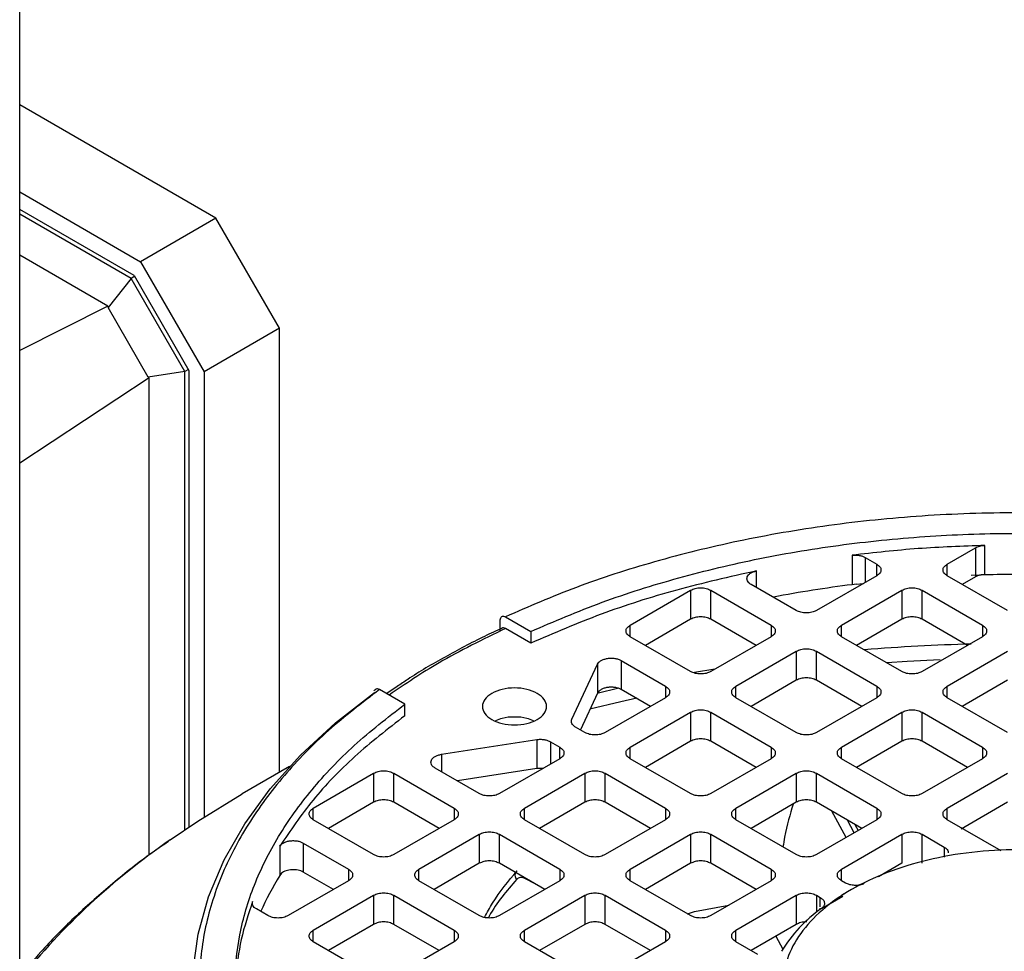
# Model space of a CAD drawing. Units: millimetres. Extents: x 60 to 6240, y 60 to 4395.
# Drawn here: x 5026 to 5095, y 3544 to 3610 of the extents above; entities that cross this region are included whole.
import ezdxf

# ---------------------------------------------------------------- set-up
doc = ezdxf.new("R2010")
doc.units = ezdxf.units.MM
doc.header["$LTSCALE"] = 15

msp = doc.modelspace()

# ---------------------------------------------------------------- linework, layer by layer
at = {"color": 7, "linetype": 'Continuous', "lineweight": 25}
for p, q in [((5026.011, 3186.35), (5026.011, 3673.854)), ((5039.801, 3595.625), (5026.011, 3603.585)), ((5026.011, 3597.462), (5034.497, 3592.563)), ((5034.058, 3591.592), (5026.011, 3596.237)), ((5033.841, 3591.391), (5026.011, 3595.911)), ((5039.801, 3595.625), (5034.497, 3592.563)), ((5044.269, 3587.884), (5039.801, 3595.625)), ((5032.202, 3589.439), (5026.011, 3593.013)), ((5034.497, 3592.563), (5038.966, 3584.823)), ((5034.091, 3591.535), (5033.841, 3591.391)), ((5034.058, 3591.592), (5037.905, 3584.928)), ((5033.841, 3591.391), (5032.219, 3589.348)), ((5037.623, 3584.84), (5033.841, 3591.391)), ((5032.202, 3589.439), (5026.011, 3586.331)), ((5032.202, 3589.439), (5032.219, 3589.348)), ((5035.042, 3584.457), (5032.219, 3589.348)), ((5044.269, 3587.884), (5038.966, 3584.823)), ((5044.269, 3556.684), (5044.269, 3587.884)), ((5037.623, 3584.84), (5035.042, 3584.457)), ((5037.873, 3584.985), (5037.623, 3584.84)), ((5037.623, 3552.659), (5037.623, 3584.84)), ((5037.905, 3584.928), (5037.905, 3552.848)), ((5038.966, 3584.823), (5038.966, 3553.541)), ((5035.113, 3584.396), (5026.011, 3578.41)), ((5035.113, 3584.396), (5035.042, 3584.457)), ((5035.113, 3550.89), (5035.113, 3584.396)), ((5091.186, 3571.32), (5093.166, 3572.464)), ((5093.166, 3572.464), (5093.166, 3570.422)), ((5093.831, 3570.562), (5093.831, 3572.632)), ((5084.51, 3571.943), (5084.51, 3569.872)), ((5085.429, 3571.787), (5086.236, 3571.32)), ((5085.429, 3571.787), (5085.429, 3570.038)), ((5077.779, 3569.671), (5077.779, 3570.839)), ((5086.236, 3570.504), (5086.236, 3571.32)), ((5091.186, 3570.504), (5091.186, 3571.32)), ((5086.236, 3570.504), (5081.994, 3568.055)), ((5095.429, 3568.055), (5091.186, 3570.504)), ((5093.166, 3570.422), (5092.247, 3569.891)), ((5092.88, 3570.529), (5093.567, 3570.563)), ((5093.831, 3570.562), (5093.567, 3570.563)), ((5068.912, 3567.034), (5073.155, 3569.483)), ((5073.155, 3569.483), (5073.155, 3567.442)), ((5074.569, 3569.483), (5078.812, 3567.034)), ((5074.569, 3567.442), (5074.569, 3569.483)), ((5080.579, 3568.055), (5077.406, 3569.887)), ((5083.761, 3567.034), (5088.004, 3569.483)), ((5084.778, 3569.913), (5084.51, 3569.872)), ((5084.778, 3569.913), (5085.302, 3569.965)), ((5088.004, 3569.483), (5088.004, 3567.442)), ((5089.418, 3569.483), (5093.661, 3567.034)), ((5089.418, 3567.442), (5089.418, 3569.483)), ((5059.782, 3566.59), (5059.782, 3567.407)), ((5060.137, 3567.61), (5061.916, 3566.583)), ((5073.155, 3567.442), (5069.973, 3565.605)), ((5077.751, 3565.605), (5074.569, 3567.442)), ((5088.004, 3567.442), (5084.822, 3565.605)), ((5092.6, 3565.605), (5089.418, 3567.442)), ((5061.916, 3565.766), (5060.137, 3566.793)), ((5061.916, 3566.583), (5061.916, 3565.766)), ((5068.912, 3566.218), (5068.912, 3567.034)), ((5078.812, 3567.034), (5078.812, 3566.218)), ((5083.761, 3566.218), (5083.761, 3567.034)), ((5093.661, 3567.034), (5093.661, 3566.218)), ((5073.155, 3563.769), (5068.912, 3566.218)), ((5078.812, 3566.218), (5074.569, 3563.769)), ((5088.004, 3563.769), (5083.761, 3566.218)), ((5093.661, 3566.218), (5089.418, 3563.769)), ((5076.337, 3562.748), (5080.579, 3565.197)), ((5080.579, 3565.197), (5080.579, 3563.156)), ((5081.994, 3565.197), (5086.236, 3562.748)), ((5081.994, 3563.156), (5081.994, 3565.197)), ((5091.186, 3562.748), (5095.429, 3565.197)), ((5068.281, 3564.541), (5071.387, 3562.748)), ((5068.281, 3564.541), (5068.281, 3562.5)), ((5064.814, 3560.419), (5066.607, 3564.283)), ((5066.607, 3564.283), (5066.607, 3562.241)), ((5073.423, 3563.715), (5074.856, 3563.968)), ((5080.579, 3563.156), (5077.398, 3561.319)), ((5085.175, 3561.319), (5081.994, 3563.156)), ((5095.429, 3563.156), (5092.247, 3561.319)), ((5051.04, 3562.519), (5050.888, 3562.416)), ((5053.077, 3561.48), (5051.299, 3562.507)), ((5052.535, 3562.719), (5051.798, 3562.219)), ((5066.583, 3562.251), (5068.122, 3562.619)), ((5070.326, 3561.319), (5068.281, 3562.5)), ((5071.387, 3562.748), (5071.387, 3561.932)), ((5076.337, 3561.932), (5076.337, 3562.748)), ((5086.236, 3562.748), (5086.236, 3561.932)), ((5091.186, 3561.932), (5091.186, 3562.748)), ((5066.607, 3562.241), (5065.412, 3559.666)), ((5071.387, 3561.932), (5067.144, 3559.482)), ((5080.579, 3559.482), (5076.337, 3561.932)), ((5086.236, 3561.932), (5081.994, 3559.482)), ((5095.429, 3559.482), (5091.186, 3561.932)), ((5053.077, 3560.664), (5053.077, 3561.48)), ((5068.912, 3558.462), (5073.155, 3560.911)), ((5073.155, 3560.911), (5073.155, 3558.87)), ((5074.569, 3560.911), (5078.812, 3558.462)), ((5074.569, 3558.87), (5074.569, 3560.911)), ((5083.761, 3558.462), (5088.004, 3560.911)), ((5088.004, 3560.911), (5088.004, 3558.87)), ((5089.418, 3560.911), (5093.661, 3558.462)), ((5089.418, 3558.87), (5089.418, 3560.911)), ((5065.73, 3559.482), (5065.073, 3559.862)), ((5055.647, 3557.955), (5062.339, 3558.991)), ((5062.339, 3558.991), (5062.339, 3556.949)), ((5063.305, 3558.841), (5063.962, 3558.462)), ((5063.305, 3558.841), (5063.305, 3557.266)), ((5063.962, 3557.646), (5063.962, 3558.462)), ((5068.912, 3557.646), (5068.912, 3558.462)), ((5073.155, 3558.87), (5069.973, 3557.033)), ((5077.751, 3557.033), (5074.569, 3558.87)), ((5078.812, 3558.462), (5078.812, 3557.646)), ((5083.761, 3557.646), (5083.761, 3558.462)), ((5088.004, 3558.87), (5084.822, 3557.033)), ((5092.6, 3557.033), (5089.418, 3558.87)), ((5093.661, 3558.462), (5093.661, 3557.646)), ((5055.647, 3557.955), (5055.647, 3556.731)), ((5063.962, 3557.646), (5059.72, 3555.196)), ((5073.155, 3555.196), (5068.912, 3557.646)), ((5078.812, 3557.646), (5074.569, 3555.196)), ((5088.004, 3555.196), (5083.761, 3557.646)), ((5093.661, 3557.646), (5089.418, 3555.196)), ((5044.976, 3557.092), (5041.655, 3555.174)), ((5058.306, 3555.196), (5055.199, 3556.99)), ((5062.339, 3556.949), (5056.763, 3556.087)), ((5046.638, 3554.176), (5050.881, 3556.625)), ((5050.881, 3556.625), (5050.881, 3554.584)), ((5052.295, 3556.625), (5056.538, 3554.176)), ((5052.295, 3554.584), (5052.295, 3556.625)), ((5061.488, 3554.176), (5065.73, 3556.625)), ((5065.73, 3556.625), (5065.73, 3554.584)), ((5067.144, 3556.625), (5071.387, 3554.176)), ((5067.144, 3554.584), (5067.144, 3556.625)), ((5076.337, 3554.176), (5080.579, 3556.625)), ((5080.579, 3556.625), (5080.579, 3554.584)), ((5081.994, 3556.625), (5086.236, 3554.176)), ((5081.994, 3554.584), (5081.994, 3556.625)), ((5091.186, 3554.176), (5095.429, 3556.625)), ((5046.638, 3553.359), (5046.638, 3554.176)), ((5050.881, 3554.584), (5047.699, 3552.747)), ((5055.477, 3552.747), (5052.295, 3554.584)), ((5056.538, 3554.176), (5056.538, 3553.359)), ((5061.488, 3553.359), (5061.488, 3554.176)), ((5065.73, 3554.584), (5062.548, 3552.747)), ((5070.326, 3552.747), (5067.144, 3554.584)), ((5071.387, 3554.176), (5071.387, 3553.359)), ((5076.337, 3553.359), (5076.337, 3554.176)), ((5080.579, 3554.584), (5077.398, 3552.747)), ((5085.192, 3552.738), (5081.994, 3554.584)), ((5086.236, 3554.176), (5086.236, 3553.359)), ((5091.186, 3553.359), (5091.186, 3554.176)), ((5095.429, 3554.584), (5092.161, 3552.697)), ((5084.089, 3552.12), (5083.077, 3553.958)), ((5050.881, 3550.91), (5046.638, 3553.359)), ((5056.538, 3553.359), (5052.295, 3550.91)), ((5065.73, 3550.91), (5061.488, 3553.359)), ((5071.387, 3553.359), (5067.144, 3550.91)), ((5080.579, 3550.91), (5076.337, 3553.359)), ((5086.236, 3553.359), (5081.994, 3550.91)), ((5084.657, 3552.448), (5084.174, 3553.325)), ((5084.684, 3553.03), (5084.921, 3552.6)), ((5094.966, 3551.177), (5091.186, 3553.359)), ((5054.063, 3549.89), (5058.306, 3552.339)), ((5058.306, 3552.339), (5058.306, 3550.298)), ((5059.72, 3552.339), (5063.962, 3549.89)), ((5059.72, 3550.298), (5059.72, 3552.339)), ((5068.912, 3549.89), (5073.155, 3552.339)), ((5073.155, 3552.339), (5073.155, 3550.298)), ((5074.569, 3552.339), (5078.812, 3549.89)), ((5074.569, 3550.298), (5074.569, 3552.339)), ((5083.761, 3549.89), (5088.004, 3552.339)), ((5088.004, 3552.339), (5088.004, 3550.298)), ((5089.418, 3552.339), (5090.968, 3551.444)), ((5089.418, 3550.298), (5089.418, 3552.339)), ((5044.29, 3551.506), (5044.29, 3549.436)), ((5045.939, 3551.722), (5049.113, 3549.89)), ((5045.939, 3551.722), (5045.939, 3549.681)), ((5090.968, 3551.444), (5090.968, 3550.727)), ((5058.306, 3550.298), (5055.124, 3548.461)), ((5062.901, 3548.461), (5059.72, 3550.298)), ((5073.155, 3550.298), (5069.973, 3548.461)), ((5077.751, 3548.461), (5074.569, 3550.298)), ((5088.004, 3550.298), (5086.363, 3549.35)), ((5044.413, 3549.603), (5044.29, 3549.436)), ((5048.052, 3548.461), (5045.939, 3549.681)), ((5049.113, 3549.89), (5049.113, 3549.073)), ((5054.063, 3549.073), (5054.063, 3549.89)), ((5063.962, 3549.89), (5063.962, 3549.073)), ((5068.912, 3549.073), (5068.912, 3549.89)), ((5078.812, 3549.89), (5078.812, 3549.073)), ((5083.761, 3549.073), (5083.761, 3549.89)), ((5049.113, 3549.073), (5044.871, 3546.624)), ((5058.306, 3546.624), (5054.063, 3549.073)), ((5063.962, 3549.073), (5059.72, 3546.624)), ((5062.232, 3548.847), (5061.547, 3549.208)), ((5073.155, 3546.624), (5068.912, 3549.073)), ((5078.812, 3549.073), (5074.569, 3546.624)), ((5084.035, 3548.915), (5083.761, 3549.073)), ((5046.638, 3545.604), (5050.881, 3548.053)), ((5050.881, 3548.053), (5050.881, 3546.011)), ((5052.295, 3548.053), (5056.538, 3545.604)), ((5052.295, 3546.011), (5052.295, 3548.053)), ((5061.488, 3545.604), (5065.73, 3548.053)), ((5065.73, 3548.053), (5065.73, 3546.011)), ((5067.144, 3548.053), (5071.387, 3545.604)), ((5067.144, 3546.011), (5067.144, 3548.053)), ((5076.337, 3545.604), (5080.579, 3548.053)), ((5080.579, 3548.053), (5080.579, 3546.011)), ((5081.994, 3548.053), (5082.267, 3547.895)), ((5081.994, 3548.053), (5081.994, 3546.86)), ((5082.267, 3547.232), (5082.267, 3547.895)), ((5082.348, 3547.131), (5083.851, 3547.999)), ((5084.467, 3548.46), (5083.758, 3548.051)), ((5042.378, 3547.461), (5042.378, 3547.62)), ((5073.435, 3546.924), (5075.844, 3547.36)), ((5043.456, 3546.624), (5042.649, 3547.09)), ((5072.931, 3546.753), (5073.435, 3546.924)), ((5082.267, 3547.071), (5082.267, 3547.145)), ((5050.881, 3546.011), (5047.699, 3544.175)), ((5055.477, 3544.175), (5052.295, 3546.011)), ((5065.73, 3546.011), (5062.548, 3544.175)), ((5070.326, 3544.175), (5067.144, 3546.011)), ((5080.579, 3546.011), (5077.398, 3544.175)), ((5046.638, 3544.787), (5046.638, 3545.604)), ((5056.538, 3545.604), (5056.538, 3544.787)), ((5061.488, 3544.787), (5061.488, 3545.604)), ((5071.387, 3545.604), (5071.387, 3544.787)), ((5076.337, 3544.787), (5076.337, 3545.604)), ((5079.135, 3545.178), (5079.634, 3544.272)), ((5050.881, 3542.338), (5046.638, 3544.787)), ((5056.538, 3544.787), (5052.295, 3542.338)), ((5065.73, 3542.338), (5061.488, 3544.787)), ((5071.387, 3544.787), (5067.144, 3542.338)), ((5077.886, 3543.893), (5076.337, 3544.787))]:
    msp.add_line(p, q, dxfattribs=at)
at = {"color": 7, "linetype": 'Continuous', "lineweight": 25, "flags": 128}
for points in [[(5086.936, 3564.397), (5088.364, 3564.49), (5090.692, 3564.607)], [(5050.606, 3520.575), (5048.192, 3522.474), (5045.746, 3524.738), (5043.619, 3527.106), (5041.826, 3529.565), (5040.378, 3532.098), (5039.283, 3534.69), (5038.55, 3537.324), (5038.182, 3539.984), (5038.182, 3542.651), (5038.55, 3545.311), (5039.283, 3547.945), (5040.378, 3550.537), (5041.826, 3553.07), (5043.619, 3555.529), (5045.746, 3557.897), (5048.192, 3560.16), (5050.943, 3562.304)], [(5066.066, 3561.14), (5068.255, 3561.661), (5069.385, 3561.912)], [(5036.581, 3551.941), (5038.54, 3553.266), (5041.655, 3555.174)]]:
    msp.add_lwpolyline(points, dxfattribs=at)
at = {"color": 7, "linetype": 'Continuous', "lineweight": 25}
for centre, radius, start, end in [((5096.136, 3475.349), 95.241, 88.61362, 91.38638), ((5095.492, 3481.727), 88.826, 97.10165, 100.71454), ((5096.093, 3436.644), 129.096, 91.42729, 94.763), ((5065.166, 3510.506), 50.339, 124.60086, 141.06276), ((5064.076, 3537.262), 23.231, 148.39723, 155.52562), ((5088.245, 3538.826), 10.186, 125.37291, 148.69805)]:
    msp.add_arc(centre, radius, start, end, dxfattribs=at)
for points, knots in [([(5132.134, 3567.61), (5130.495, 3568.323), (5127.178, 3569.765), (5121.669, 3571.538), (5115.738, 3573.008), (5109.426, 3574.097), (5102.844, 3574.769), (5096.136, 3574.995), (5089.428, 3574.769), (5082.845, 3574.097), (5076.534, 3573.008), (5070.603, 3571.538), (5065.093, 3569.765), (5061.777, 3568.323), (5060.137, 3567.61)], [0, 0, 0, 0, 0.079117, 0.160039, 0.242648, 0.327751, 0.413584, 0.5, 0.58641, 0.672243, 0.757352, 0.839955, 0.92088, 1, 1, 1, 1]), ([(5059.782, 3567.407), (5059.787, 3567.457), (5059.798, 3567.558), (5059.88, 3567.646), (5059.998, 3567.672), (5060.091, 3567.63), (5060.137, 3567.61)], [0, 0, 0, 0, 0.249899, 0.499859, 0.749898, 1, 1, 1, 1]), ([(5060.137, 3566.793), (5058.54, 3566.014), (5055.602, 3564.581), (5053.106, 3562.892), (5051.967, 3562.121)], [0, 0, 0, 0, 0.543486, 1, 1, 1, 1]), ([(5059.919, 3566.813), (5059.502, 3566.625), (5058.099, 3565.992), (5055.879, 3564.792), (5053.832, 3563.613), (5052.779, 3562.888), (5052.535, 3562.719)], [0, 0, 0, 0, 0.154991, 0.521138, 0.888868, 1, 1, 1, 1]), ([(5060.137, 3566.793), (5060.092, 3566.813), (5060, 3566.853), (5059.899, 3566.841), (5059.865, 3566.796), (5059.855, 3566.784)], [0, 0, 0, 0, 0.416573, 0.833042, 1, 1, 1, 1]), ([(5051.299, 3562.507), (5050.064, 3561.561), (5047.566, 3559.646), (5044.493, 3556.466), (5041.947, 3553.042), (5040.061, 3549.398), (5038.897, 3545.598), (5038.505, 3541.726), (5038.897, 3537.853), (5040.061, 3534.053), (5041.947, 3530.41), (5044.493, 3526.986), (5047.566, 3523.805), (5050.064, 3521.891), (5051.299, 3520.944)], [0, 0, 0, 0, 0.0791174, 0.1600394, 0.2426483, 0.3277512, 0.4135836, 0.5, 0.5864104, 0.6722428, 0.7573517, 0.8399546, 0.9208796, 1, 1, 1, 1]), ([(5051.299, 3562.507), (5051.253, 3562.527), (5051.162, 3562.566), (5051.069, 3562.56), (5051.041, 3562.526), (5051.038, 3562.522)], [0, 0, 0, 0, 0.470135, 0.940152, 1, 1, 1, 1]), ([(5062.106, 3560.299), (5061.957, 3560.365), (5061.572, 3560.535), (5060.78, 3560.602), (5059.988, 3560.535), (5059.604, 3560.365), (5059.454, 3560.299)], [0, 0, 0, 0, 0.1945575, 0.5, 0.8054425, 1, 1, 1, 1]), ([(5062.768, 3556.956), (5062.711, 3556.962), (5062.569, 3556.977), (5062.426, 3556.96), (5062.339, 3556.949)], [0, 0, 0, 0, 0.3960712, 1, 1, 1, 1]), ([(5080.355, 3554.454), (5080.14, 3553.733), (5079.869, 3552.827), (5079.68, 3551.686), (5079.641, 3551.452)], [0, 0, 0, 0, 0.795446, 1, 1, 1, 1]), ([(5036.457, 3551.833), (5036.019, 3551.532), (5034.588, 3550.547), (5032.365, 3548.761), (5029.803, 3546.479), (5027.672, 3544.339), (5026.495, 3542.924), (5026.011, 3542.342)], [0, 0, 0, 0, 0.106181, 0.347313, 0.588978, 0.831059, 1, 1, 1, 1]), ([(5090.968, 3551.444), (5091.024, 3551.407), (5091.135, 3551.333), (5091.228, 3551.196), (5091.269, 3551.094), (5091.259, 3551.041), (5091.258, 3551.036)], [0, 0, 0, 0, 0.323604, 0.647209, 0.970813, 1, 1, 1, 1]), ([(5058.67, 3546.494), (5058.855, 3546.837), (5059.508, 3548.049), (5060.352, 3549.047), (5060.957, 3549.762)], [0, 0, 0, 0, 0.2827742, 1, 1, 1, 1]), ([(5060.957, 3549.762), (5060.914, 3549.724), (5060.828, 3549.647), (5060.799, 3549.475), (5060.835, 3549.306), (5060.897, 3549.212), (5060.928, 3549.165)], [0, 0, 0, 0, 0.279834, 0.559085, 0.779495, 1, 1, 1, 1]), ([(5061.547, 3549.208), (5061.486, 3549.235), (5061.364, 3549.29), (5061.193, 3549.302), (5061.04, 3549.268), (5060.966, 3549.199), (5060.928, 3549.165)], [0, 0, 0, 0, 0.24986, 0.499989, 0.74986, 1, 1, 1, 1]), ([(5060.928, 3549.165), (5060.231, 3548.364), (5059.507, 3547.532), (5058.96, 3546.503), (5058.939, 3546.463)], [0, 0, 0, 0, 0.961572, 1, 1, 1, 1]), ([(5081.329, 3546.176), (5081.315, 3546.177), (5081.173, 3546.195), (5080.887, 3546.148), (5080.682, 3546.057), (5080.579, 3546.011)], [0, 0, 0, 0, 0.052569, 0.526284, 1, 1, 1, 1])]:
    msp.add_open_spline(points, degree=3, knots=knots, dxfattribs=at)
for points in [[(5061.916, 3566.583), (5063.564, 3567.29), (5066.859, 3568.704), (5072.283, 3570.404), (5077.975, 3571.767), (5083.902, 3572.749), (5089.98, 3573.344), (5096.136, 3573.543), (5102.291, 3573.344), (5108.369, 3572.749), (5114.297, 3571.767), (5119.988, 3570.404), (5125.412, 3568.704), (5128.708, 3567.29), (5130.355, 3566.583)], [(5093.831, 3572.632), (5092.265, 3572.575), (5089.132, 3572.46), (5086.051, 3572.115), (5084.51, 3571.943)], [(5093.166, 3572.464), (5093.212, 3572.487), (5093.305, 3572.535), (5093.469, 3572.587), (5093.646, 3572.622), (5093.77, 3572.629), (5093.831, 3572.632)], [(5084.51, 3571.943), (5084.593, 3571.949), (5084.758, 3571.963), (5085.006, 3571.937), (5085.239, 3571.881), (5085.366, 3571.818), (5085.429, 3571.787)], [(5077.779, 3570.839), (5075.894, 3570.413), (5072.124, 3569.56), (5066.793, 3567.856), (5063.542, 3566.463), (5061.916, 3565.766)], [(5077.406, 3569.887), (5077.351, 3569.924), (5077.24, 3569.997), (5077.142, 3570.133), (5077.102, 3570.278), (5077.127, 3570.424), (5077.214, 3570.562), (5077.358, 3570.682), (5077.548, 3570.781), (5077.702, 3570.82), (5077.779, 3570.839)], [(5086.236, 3571.32), (5086.318, 3571.261), (5086.482, 3571.141), (5086.553, 3570.912), (5086.482, 3570.683), (5086.318, 3570.564), (5086.236, 3570.504)], [(5091.186, 3570.504), (5091.104, 3570.564), (5090.94, 3570.683), (5090.87, 3570.912), (5090.94, 3571.141), (5091.104, 3571.261), (5091.186, 3571.32)], [(5093.567, 3570.563), (5093.493, 3570.547), (5093.345, 3570.513), (5093.226, 3570.453), (5093.166, 3570.422)], [(5073.155, 3569.483), (5073.258, 3569.531), (5073.465, 3569.626), (5073.862, 3569.666), (5074.259, 3569.626), (5074.466, 3569.531), (5074.569, 3569.483)], [(5088.004, 3569.483), (5088.107, 3569.531), (5088.314, 3569.626), (5088.711, 3569.666), (5089.108, 3569.626), (5089.315, 3569.531), (5089.418, 3569.483)], [(5081.994, 3568.055), (5081.89, 3568.007), (5081.684, 3567.913), (5081.287, 3567.872), (5080.889, 3567.913), (5080.683, 3568.007), (5080.579, 3568.055)], [(5074.569, 3567.442), (5074.466, 3567.489), (5074.259, 3567.584), (5073.862, 3567.625), (5073.465, 3567.584), (5073.258, 3567.489), (5073.155, 3567.442)], [(5089.418, 3567.442), (5089.315, 3567.489), (5089.108, 3567.584), (5088.711, 3567.625), (5088.314, 3567.584), (5088.107, 3567.489), (5088.004, 3567.442)], [(5068.912, 3566.218), (5068.83, 3566.277), (5068.666, 3566.397), (5068.596, 3566.626), (5068.666, 3566.855), (5068.83, 3566.975), (5068.912, 3567.034)], [(5078.812, 3567.034), (5078.894, 3566.975), (5079.058, 3566.855), (5079.128, 3566.626), (5079.058, 3566.397), (5078.894, 3566.277), (5078.812, 3566.218)], [(5083.761, 3566.218), (5083.679, 3566.277), (5083.515, 3566.397), (5083.445, 3566.626), (5083.515, 3566.855), (5083.679, 3566.975), (5083.761, 3567.034)], [(5093.661, 3567.034), (5093.743, 3566.975), (5093.907, 3566.855), (5093.977, 3566.626), (5093.907, 3566.397), (5093.743, 3566.277), (5093.661, 3566.218)], [(5080.579, 3565.197), (5080.683, 3565.245), (5080.889, 3565.339), (5081.287, 3565.38), (5081.684, 3565.339), (5081.89, 3565.245), (5081.994, 3565.197)], [(5066.607, 3564.283), (5066.636, 3564.33), (5066.694, 3564.426), (5066.859, 3564.546), (5067.067, 3564.639), (5067.312, 3564.697), (5067.574, 3564.717), (5067.835, 3564.697), (5068.081, 3564.64), (5068.214, 3564.574), (5068.281, 3564.541)], [(5074.569, 3563.769), (5074.466, 3563.721), (5074.259, 3563.627), (5073.862, 3563.586), (5073.465, 3563.627), (5073.258, 3563.721), (5073.155, 3563.769)], [(5081.994, 3563.156), (5081.89, 3563.203), (5081.684, 3563.298), (5081.287, 3563.339), (5080.889, 3563.298), (5080.683, 3563.203), (5080.579, 3563.156)], [(5089.418, 3563.769), (5089.315, 3563.721), (5089.108, 3563.627), (5088.711, 3563.586), (5088.314, 3563.627), (5088.107, 3563.721), (5088.004, 3563.769)], [(5060.78, 3560.02), (5060.486, 3560.04), (5059.897, 3560.079), (5059.148, 3560.379), (5058.648, 3560.809), (5058.472, 3561.32), (5058.648, 3561.829), (5059.148, 3562.262), (5059.897, 3562.551), (5060.78, 3562.652), (5061.664, 3562.551), (5062.413, 3562.262), (5062.913, 3561.829), (5063.089, 3561.32), (5062.913, 3560.809), (5062.413, 3560.379), (5061.664, 3560.079), (5061.075, 3560.04), (5060.78, 3560.02)], [(5068.281, 3562.5), (5068.214, 3562.533), (5068.081, 3562.599), (5067.835, 3562.656), (5067.574, 3562.676), (5067.312, 3562.656), (5067.067, 3562.598), (5066.859, 3562.505), (5066.694, 3562.384), (5066.636, 3562.289), (5066.607, 3562.241)], [(5071.387, 3562.748), (5071.469, 3562.688), (5071.633, 3562.569), (5071.703, 3562.34), (5071.633, 3562.111), (5071.469, 3561.991), (5071.387, 3561.932)], [(5076.337, 3561.932), (5076.255, 3561.991), (5076.091, 3562.111), (5076.02, 3562.34), (5076.091, 3562.569), (5076.255, 3562.688), (5076.337, 3562.748)], [(5086.236, 3562.748), (5086.318, 3562.688), (5086.482, 3562.569), (5086.553, 3562.34), (5086.482, 3562.111), (5086.318, 3561.991), (5086.236, 3561.932)], [(5091.186, 3561.932), (5091.104, 3561.991), (5090.94, 3562.111), (5090.87, 3562.34), (5090.94, 3562.569), (5091.104, 3562.688), (5091.186, 3562.748)], [(5053.077, 3521.971), (5051.853, 3522.922), (5049.403, 3524.825), (5046.459, 3527.956), (5044.097, 3531.242), (5042.396, 3534.663), (5041.365, 3538.172), (5041.021, 3541.726), (5041.365, 3545.279), (5042.396, 3548.788), (5044.097, 3552.21), (5046.459, 3555.496), (5049.403, 3558.627), (5051.853, 3560.529), (5053.077, 3561.48)], [(5073.155, 3560.911), (5073.258, 3560.959), (5073.465, 3561.053), (5073.862, 3561.094), (5074.259, 3561.053), (5074.466, 3560.959), (5074.569, 3560.911)], [(5088.004, 3560.911), (5088.107, 3560.959), (5088.314, 3561.053), (5088.711, 3561.094), (5089.108, 3561.053), (5089.315, 3560.959), (5089.418, 3560.911)], [(5053.077, 3560.664), (5051.871, 3559.725), (5049.458, 3557.848), (5046.505, 3554.771), (5045.028, 3552.595), (5044.29, 3551.506)], [(5065.073, 3559.862), (5065.016, 3559.9), (5064.902, 3559.977), (5064.805, 3560.119), (5064.766, 3560.27), (5064.798, 3560.37), (5064.814, 3560.419)], [(5062.339, 3558.991), (5062.426, 3559), (5062.598, 3559.019), (5062.86, 3558.996), (5063.106, 3558.94), (5063.239, 3558.874), (5063.305, 3558.841)], [(5067.144, 3559.482), (5067.041, 3559.435), (5066.835, 3559.34), (5066.437, 3559.3), (5066.04, 3559.34), (5065.833, 3559.435), (5065.73, 3559.482)], [(5074.569, 3558.87), (5074.466, 3558.917), (5074.259, 3559.012), (5073.862, 3559.052), (5073.465, 3559.012), (5073.258, 3558.917), (5073.155, 3558.87)], [(5081.994, 3559.482), (5081.89, 3559.435), (5081.684, 3559.34), (5081.287, 3559.3), (5080.889, 3559.34), (5080.683, 3559.435), (5080.579, 3559.482)], [(5089.418, 3558.87), (5089.315, 3558.917), (5089.108, 3559.012), (5088.711, 3559.052), (5088.314, 3559.012), (5088.107, 3558.917), (5088.004, 3558.87)], [(5063.962, 3558.462), (5064.044, 3558.402), (5064.208, 3558.283), (5064.279, 3558.054), (5064.208, 3557.824), (5064.044, 3557.705), (5063.962, 3557.646)], [(5068.912, 3557.646), (5068.83, 3557.705), (5068.666, 3557.824), (5068.596, 3558.054), (5068.666, 3558.283), (5068.83, 3558.402), (5068.912, 3558.462)], [(5078.812, 3558.462), (5078.894, 3558.402), (5079.058, 3558.283), (5079.128, 3558.054), (5079.058, 3557.824), (5078.894, 3557.705), (5078.812, 3557.646)], [(5083.761, 3557.646), (5083.679, 3557.705), (5083.515, 3557.824), (5083.445, 3558.054), (5083.515, 3558.283), (5083.679, 3558.402), (5083.761, 3558.462)], [(5093.661, 3558.462), (5093.743, 3558.402), (5093.907, 3558.283), (5093.977, 3558.054), (5093.907, 3557.824), (5093.743, 3557.705), (5093.661, 3557.646)], [(5055.199, 3556.99), (5055.142, 3557.028), (5055.028, 3557.105), (5054.93, 3557.247), (5054.895, 3557.398), (5054.929, 3557.549), (5055.03, 3557.69), (5055.191, 3557.81), (5055.4, 3557.905), (5055.565, 3557.939), (5055.647, 3557.955)], [(5050.881, 3556.625), (5050.984, 3556.672), (5051.191, 3556.767), (5051.588, 3556.808), (5051.985, 3556.767), (5052.192, 3556.672), (5052.295, 3556.625)], [(5065.73, 3556.625), (5065.833, 3556.672), (5066.04, 3556.767), (5066.437, 3556.808), (5066.835, 3556.767), (5067.041, 3556.672), (5067.144, 3556.625)], [(5080.579, 3556.625), (5080.683, 3556.672), (5080.889, 3556.767), (5081.287, 3556.808), (5081.684, 3556.767), (5081.89, 3556.672), (5081.994, 3556.625)], [(5059.72, 3555.196), (5059.616, 3555.149), (5059.41, 3555.054), (5059.013, 3555.014), (5058.615, 3555.054), (5058.409, 3555.149), (5058.306, 3555.196)], [(5074.569, 3555.196), (5074.466, 3555.149), (5074.259, 3555.054), (5073.862, 3555.014), (5073.465, 3555.054), (5073.258, 3555.149), (5073.155, 3555.196)], [(5089.418, 3555.196), (5089.315, 3555.149), (5089.108, 3555.054), (5088.711, 3555.014), (5088.314, 3555.054), (5088.107, 3555.149), (5088.004, 3555.196)], [(5046.638, 3553.359), (5046.556, 3553.419), (5046.392, 3553.538), (5046.322, 3553.768), (5046.392, 3553.997), (5046.556, 3554.116), (5046.638, 3554.176)], [(5052.295, 3554.584), (5052.192, 3554.631), (5051.985, 3554.726), (5051.588, 3554.766), (5051.191, 3554.726), (5050.984, 3554.631), (5050.881, 3554.584)], [(5056.538, 3554.176), (5056.62, 3554.116), (5056.784, 3553.997), (5056.854, 3553.768), (5056.784, 3553.538), (5056.62, 3553.419), (5056.538, 3553.359)], [(5061.488, 3553.359), (5061.405, 3553.419), (5061.241, 3553.538), (5061.171, 3553.768), (5061.241, 3553.997), (5061.405, 3554.116), (5061.488, 3554.176)], [(5067.144, 3554.584), (5067.041, 3554.631), (5066.835, 3554.726), (5066.437, 3554.766), (5066.04, 3554.726), (5065.833, 3554.631), (5065.73, 3554.584)], [(5071.387, 3554.176), (5071.469, 3554.116), (5071.633, 3553.997), (5071.703, 3553.768), (5071.633, 3553.538), (5071.469, 3553.419), (5071.387, 3553.359)], [(5076.337, 3553.359), (5076.255, 3553.419), (5076.091, 3553.538), (5076.02, 3553.768), (5076.091, 3553.997), (5076.255, 3554.116), (5076.337, 3554.176)], [(5081.994, 3554.584), (5081.89, 3554.631), (5081.684, 3554.726), (5081.287, 3554.766), (5080.889, 3554.726), (5080.683, 3554.631), (5080.579, 3554.584)], [(5086.236, 3554.176), (5086.318, 3554.116), (5086.482, 3553.997), (5086.553, 3553.768), (5086.482, 3553.538), (5086.318, 3553.419), (5086.236, 3553.359)], [(5091.186, 3553.359), (5091.104, 3553.419), (5090.94, 3553.538), (5090.87, 3553.768), (5090.94, 3553.997), (5091.104, 3554.116), (5091.186, 3554.176)], [(5058.306, 3552.339), (5058.409, 3552.386), (5058.615, 3552.481), (5059.013, 3552.521), (5059.41, 3552.481), (5059.616, 3552.386), (5059.72, 3552.339)], [(5073.155, 3552.339), (5073.258, 3552.386), (5073.465, 3552.481), (5073.862, 3552.521), (5074.259, 3552.481), (5074.466, 3552.386), (5074.569, 3552.339)], [(5088.004, 3552.339), (5088.107, 3552.386), (5088.314, 3552.481), (5088.711, 3552.521), (5089.108, 3552.481), (5089.315, 3552.386), (5089.418, 3552.339)], [(5044.29, 3551.506), (5044.323, 3551.551), (5044.391, 3551.64), (5044.562, 3551.75), (5044.77, 3551.833), (5045.009, 3551.883), (5045.262, 3551.897), (5045.512, 3551.874), (5045.748, 3551.817), (5045.876, 3551.754), (5045.939, 3551.722)], [(5052.295, 3550.91), (5052.192, 3550.863), (5051.985, 3550.768), (5051.588, 3550.728), (5051.191, 3550.768), (5050.984, 3550.863), (5050.881, 3550.91)], [(5067.144, 3550.91), (5067.041, 3550.863), (5066.835, 3550.768), (5066.437, 3550.728), (5066.04, 3550.768), (5065.833, 3550.863), (5065.73, 3550.91)], [(5096.136, 3532.2), (5095.056, 3532.236), (5092.896, 3532.307), (5089.781, 3532.873), (5086.91, 3533.754), (5084.393, 3534.947), (5082.328, 3536.4), (5080.793, 3538.057), (5079.848, 3539.855), (5079.529, 3541.726), (5079.848, 3543.596), (5080.793, 3545.394), (5082.328, 3547.052), (5084.393, 3548.504), (5086.91, 3549.697), (5089.781, 3550.583), (5092.896, 3551.128), (5096.136, 3551.312), (5099.375, 3551.128), (5102.491, 3550.583), (5105.362, 3549.697), (5107.878, 3548.504), (5109.943, 3547.052), (5111.478, 3545.394), (5112.423, 3543.596), (5112.742, 3541.726), (5112.423, 3539.855), (5111.478, 3538.057), (5109.943, 3536.4), (5107.878, 3534.947), (5105.362, 3533.754), (5102.491, 3532.873), (5099.375, 3532.307), (5097.216, 3532.236), (5096.136, 3532.2)], [(5081.994, 3550.91), (5081.89, 3550.863), (5081.684, 3550.768), (5081.287, 3550.728), (5080.889, 3550.768), (5080.683, 3550.863), (5080.579, 3550.91)], [(5059.72, 3550.298), (5059.616, 3550.345), (5059.41, 3550.44), (5059.013, 3550.48), (5058.615, 3550.44), (5058.409, 3550.345), (5058.306, 3550.298)], [(5074.569, 3550.298), (5074.466, 3550.345), (5074.259, 3550.44), (5073.862, 3550.48), (5073.465, 3550.44), (5073.258, 3550.345), (5073.155, 3550.298)], [(5045.939, 3549.681), (5045.885, 3549.708), (5045.775, 3549.764), (5045.576, 3549.819), (5045.364, 3549.849), (5045.144, 3549.852), (5044.929, 3549.827), (5044.728, 3549.776), (5044.549, 3549.702), (5044.458, 3549.636), (5044.413, 3549.603)], [(5049.113, 3549.89), (5049.195, 3549.83), (5049.359, 3549.711), (5049.429, 3549.481), (5049.359, 3549.252), (5049.195, 3549.133), (5049.113, 3549.073)], [(5054.063, 3549.073), (5053.981, 3549.133), (5053.817, 3549.252), (5053.747, 3549.481), (5053.817, 3549.711), (5053.981, 3549.83), (5054.063, 3549.89)], [(5063.962, 3549.89), (5064.044, 3549.83), (5064.208, 3549.711), (5064.279, 3549.481), (5064.208, 3549.252), (5064.044, 3549.133), (5063.962, 3549.073)], [(5068.912, 3549.073), (5068.83, 3549.133), (5068.666, 3549.252), (5068.596, 3549.481), (5068.666, 3549.711), (5068.83, 3549.83), (5068.912, 3549.89)], [(5078.812, 3549.89), (5078.894, 3549.83), (5079.058, 3549.711), (5079.128, 3549.481), (5079.058, 3549.252), (5078.894, 3549.133), (5078.812, 3549.073)], [(5083.761, 3549.073), (5083.679, 3549.133), (5083.515, 3549.252), (5083.445, 3549.481), (5083.515, 3549.711), (5083.679, 3549.83), (5083.761, 3549.89)], [(5085.358, 3548.869), (5085.255, 3548.831), (5085.049, 3548.757), (5084.68, 3548.736), (5084.319, 3548.783), (5084.13, 3548.871), (5084.035, 3548.915)], [(5050.881, 3548.053), (5050.984, 3548.1), (5051.191, 3548.195), (5051.588, 3548.235), (5051.985, 3548.195), (5052.192, 3548.1), (5052.295, 3548.053)], [(5065.73, 3548.053), (5065.833, 3548.1), (5066.04, 3548.195), (5066.437, 3548.235), (5066.835, 3548.195), (5067.041, 3548.1), (5067.144, 3548.053)], [(5080.579, 3548.053), (5080.683, 3548.1), (5080.889, 3548.195), (5081.287, 3548.235), (5081.684, 3548.195), (5081.89, 3548.1), (5081.994, 3548.053)], [(5082.267, 3547.895), (5082.344, 3547.84), (5082.497, 3547.731), (5082.578, 3547.522), (5082.541, 3547.309), (5082.413, 3547.19), (5082.348, 3547.131)], [(5042.378, 3547.62), (5042.08, 3546.731), (5041.482, 3544.952), (5041.283, 3543.144), (5041.184, 3542.239)], [(5042.649, 3547.09), (5042.594, 3547.127), (5042.485, 3547.199), (5042.388, 3547.334), (5042.343, 3547.477), (5042.367, 3547.573), (5042.378, 3547.62)], [(5044.871, 3546.624), (5044.767, 3546.577), (5044.561, 3546.482), (5044.163, 3546.441), (5043.766, 3546.482), (5043.56, 3546.577), (5043.456, 3546.624)], [(5059.72, 3546.624), (5059.616, 3546.577), (5059.41, 3546.482), (5059.013, 3546.441), (5058.615, 3546.482), (5058.409, 3546.577), (5058.306, 3546.624)], [(5074.569, 3546.624), (5074.466, 3546.577), (5074.259, 3546.482), (5073.862, 3546.441), (5073.465, 3546.482), (5073.258, 3546.577), (5073.155, 3546.624)], [(5052.295, 3546.011), (5052.192, 3546.059), (5051.985, 3546.153), (5051.588, 3546.194), (5051.191, 3546.153), (5050.984, 3546.059), (5050.881, 3546.011)], [(5067.144, 3546.011), (5067.041, 3546.059), (5066.835, 3546.153), (5066.437, 3546.194), (5066.04, 3546.153), (5065.833, 3546.059), (5065.73, 3546.011)], [(5046.638, 3544.787), (5046.556, 3544.847), (5046.392, 3544.966), (5046.322, 3545.195), (5046.392, 3545.425), (5046.556, 3545.544), (5046.638, 3545.604)], [(5056.538, 3545.604), (5056.62, 3545.544), (5056.784, 3545.425), (5056.854, 3545.195), (5056.784, 3544.966), (5056.62, 3544.847), (5056.538, 3544.787)], [(5061.488, 3544.787), (5061.405, 3544.847), (5061.241, 3544.966), (5061.171, 3545.195), (5061.241, 3545.425), (5061.405, 3545.544), (5061.488, 3545.604)], [(5071.387, 3545.604), (5071.469, 3545.544), (5071.633, 3545.425), (5071.703, 3545.195), (5071.633, 3544.966), (5071.469, 3544.847), (5071.387, 3544.787)], [(5076.337, 3544.787), (5076.255, 3544.847), (5076.091, 3544.966), (5076.02, 3545.195), (5076.091, 3545.425), (5076.255, 3545.544), (5076.337, 3545.604)]]:
    msp.add_open_spline(points, degree=3, dxfattribs=at)

doc.saveas('drawing.dxf')
